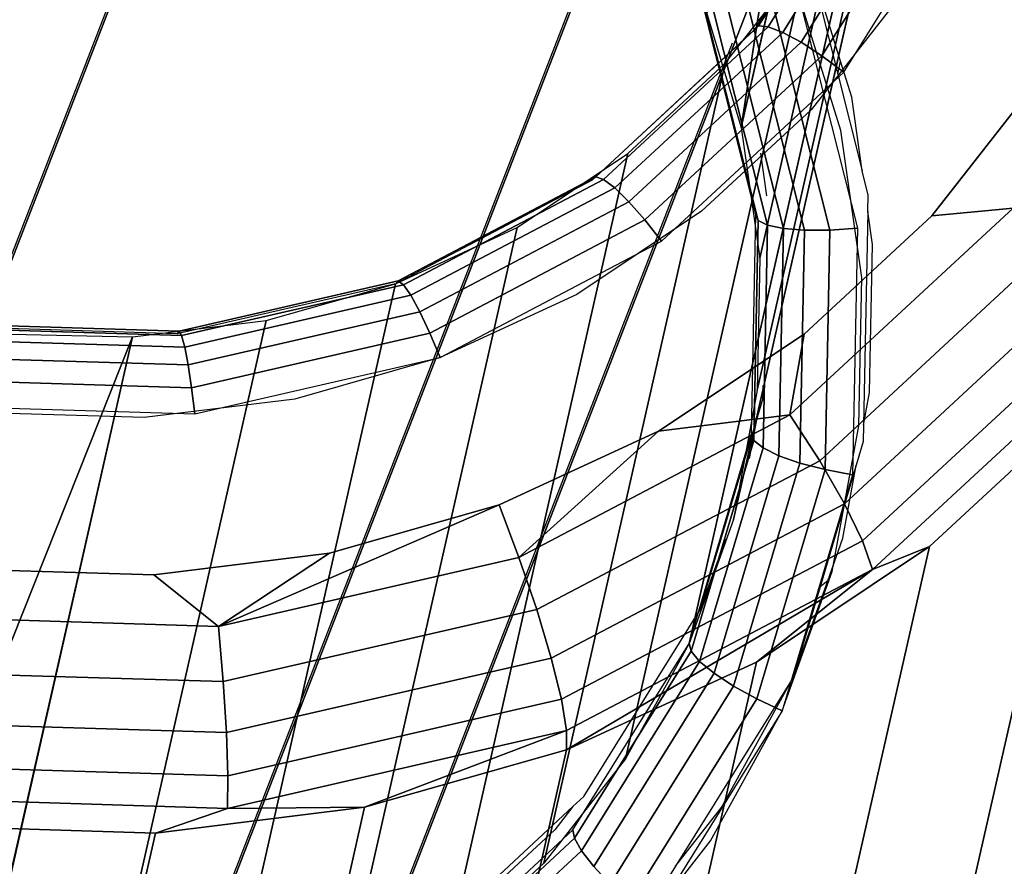
# Model space of a CAD drawing. Units: inches. Extents: x -1248 to 399, y -589 to 228.
# Drawn here: x -987 to -986, y 22 to 23 of the extents above; entities that cross this region are included whole.
import ezdxf

# ---------------------------------------------------------------- set-up
doc = ezdxf.new("R2010")
doc.units = ezdxf.units.IN
doc.header["$MEASUREMENT"] = 0
doc.layers.get('0').update_dxf_attribs({"true_color": 0x000000})
doc.layers.add('strefa bezpieczenstwa', color=1, linetype='Continuous')

# ---------------------------------------------------------------- blocks, each defined once
blk = doc.blocks.new('1630-2d')
for p, q in [((-1205.32238, -2094.10178), (-1203.56569, -2098.63269)), ((-1205.68099, -2094.28337), (-1203.83757, -2099.03798)), ((-1203.88934, -2097.37527), (-1203.55465, -2098.23851)), ((-1203.83299, -2097.40898), (-1203.70282, -2097.52958)), ((-1203.71969, -2097.50804), (-1203.81006, -2097.4243)), ((-1203.60763, -2097.47425), (-1203.61981, -2097.45472)), ((-1203.60763, -2097.47425), (-1203.56501, -2097.52869)), ((-1203.49852, -2097.64928), (-1203.60763, -2097.47425)), ((-1203.70282, -2097.52958), (-1203.71969, -2097.50804)), ((-1203.70282, -2097.52958), (-1203.69273, -2097.53893)), ((-1203.56501, -2097.52869), (-1203.49852, -2097.64928)), ((-1203.69273, -2097.53893), (-1203.58492, -2097.71187)), ((-1203.49852, -2097.64928), (-1203.46641, -2097.73924)), ((-1203.47344, -2097.73364), (-1203.49852, -2097.64928)), ((-1203.56133, -2097.77796), (-1203.58492, -2097.71187)), ((-1203.58492, -2097.71187), (-1203.53281, -2097.88712)), ((-1203.46641, -2097.73924), (-1203.47344, -2097.73364)), ((-1203.4399, -2097.84643), (-1203.47344, -2097.73364)), ((-1203.46641, -2097.73924), (-1203.45231, -2097.77875)), ((-1203.45231, -2097.77875), (-1203.4399, -2097.84643)), ((-1203.43335, -2097.86843), (-1203.4399, -2097.84643)), ((-1203.53281, -2097.88712), (-1203.53915, -2097.85257)), ((-1203.43305, -2097.88379), (-1203.43335, -2097.86843)), ((-1203.53281, -2097.88712), (-1203.527, -2097.90668)), ((-1203.43305, -2097.88379), (-1203.42752, -2097.91392)), ((-1203.42906, -2098.0819), (-1203.43305, -2097.88379)), ((-1203.52672, -2097.92032), (-1203.527, -2097.90668)), ((-1203.42752, -2097.91392), (-1203.42475, -2098.05146)), ((-1203.42475, -2098.05146), (-1203.42906, -2098.0819)), ((-1203.42906, -2098.0819), (-1203.42875, -2098.09725)), ((-1203.52879, -2098.13605), (-1203.52318, -2098.09642)), ((-1203.42875, -2098.09725), (-1203.4344, -2098.11963)), ((-1203.45711, -2098.20958), (-1203.4344, -2098.11963)), ((-1203.4344, -2098.11963), (-1203.44408, -2098.18798)), ((-1203.44408, -2098.18798), (-1203.45443, -2098.2214)), ((-1203.48502, -2098.32012), (-1203.45711, -2098.20958)), ((-1203.45711, -2098.20958), (-1203.45443, -2098.2214)), ((-1203.45443, -2098.2214), (-1203.48502, -2098.32012))]:
    blk.add_line(p, q)
blk = doc.blocks.new('1630')
at = {"layer": 'strefa bezpieczenstwa'}
blk.add_blockref('1630-2d', (0, 0), dxfattribs=at)

msp = doc.modelspace()

# ---------------------------------------------------------------- linework, layer by layer
at = {"color": 140, "true_color": 0x00aaff, "extrusion": (1.22465e-16, 0, -1)}
for p, q in [((-995.82529, -0.71761, 62.25937), (-978.26635, 44.57112, 245.47393)), ((-995.55389, -1.12412, 62.33384), (-977.99494, 44.16461, 245.5484)), ((-995.57574, -1.60314, 62.45434), (-978.0168, 43.68559, 245.66891)), ((-995.88251, -1.9717, 62.57485), (-978.32356, 43.31703, 245.78941)), ((-996.357, -2.08901, 62.64932), (-978.79806, 43.19971, 245.86389))]:
    msp.add_line(p, q, dxfattribs=at)
at = {"color": 18, "true_color": 0x000000, "extrusion": (0.011773, -0.97437, 0.224643)}
for p, q in [((-985.99336, 23.5372, 163.79958), (-986.12525, 22.6774, 160.61382)), ((-985.95696, 23.41974, 163.82483), (-986.12525, 22.6774, 160.61382)), ((-986.10807, 22.55605, 160.64097), (-985.93979, 23.29839, 163.85199)), ((-986.11053, 22.43379, 160.66936), (-985.94225, 23.17613, 163.88038)), ((-986.13257, 22.31364, 160.6983), (-985.96428, 23.05598, 163.90931)), ((-986.00092, 22.94535, 163.96341), (-986.10919, 22.77167, 164.00923)), ((-986.10017, 22.77093, 164.03372), (-985.99055, 22.94677, 163.98732)), ((-986.08671, 22.76578, 164.05549), (-985.97495, 22.94506, 164.00818)), ((-986.17364, 22.19856, 160.72706), (-986.00536, 22.9409, 163.93807)), ((-986.00536, 22.9409, 163.93807), (-986.11317, 22.76795, 163.9837)), ((-986.06974, 22.75658, 164.07306), (-985.95519, 22.94033, 164.02457)), ((-986.05041, 22.74394, 164.08523), (-985.93262, 22.93291, 164.03537)), ((-986.03005, 22.72873, 164.09118), (-985.90876, 22.92329, 164.03985)), ((-986.23274, 22.09137, 160.75493), (-986.06446, 22.83371, 163.96595)), ((-986.14013, 22.73706, 163.99226), (-986.06446, 22.83371, 163.96595)), ((-986.09764, 22.79866, 160.48507), (-986.04298, 22.5822, 160.53225)), ((-986.0328, 22.67467, 160.50683), (-986.07374, 22.80681, 160.47843)), ((-986.07374, 22.80681, 160.47843), (-986.01747, 22.58393, 160.52701)), ((-985.97525, 22.80271, 164.07121), (-986.06037, 22.69398, 164.10081)), ((-986.11162, 22.59675, 160.63175), (-986.16164, 22.79486, 160.58857)), ((-986.10956, 22.59126, 160.60631), (-986.15979, 22.79022, 160.56295)), ((-986.11956, 22.7926, 160.49788), (-986.06641, 22.58211, 160.54376)), ((-986.15716, 22.78338, 160.59099), (-986.12525, 22.6774, 160.61382)), ((-986.15173, 22.78823, 160.5382), (-986.10087, 22.5868, 160.5821)), ((-986.13801, 22.78905, 160.51601), (-986.08616, 22.58368, 160.56077)), ((-986.10919, 22.77167, 164.00923), (-986.26018, 22.63178, 164.04949)), ((-986.11317, 22.76795, 163.9837), (-986.10919, 22.77167, 164.00923)), ((-986.10919, 22.77167, 164.00923), (-986.10017, 22.77093, 164.03372)), ((-986.11317, 22.76795, 163.9837), (-986.26352, 22.62865, 164.02379)), ((-986.25303, 22.6293, 164.07447), (-986.10017, 22.77093, 164.03372)), ((-986.24256, 22.62138, 164.09704), (-986.08671, 22.76578, 164.05549)), ((-986.10017, 22.77093, 164.03372), (-986.08671, 22.76578, 164.05549)), ((-986.08671, 22.76578, 164.05549), (-986.06974, 22.75658, 164.07306)), ((-986.22948, 22.60857, 164.11565), (-986.06974, 22.75658, 164.07306)), ((-986.06974, 22.75658, 164.07306), (-986.05041, 22.74394, 164.08523)), ((-986.21469, 22.59174, 164.12903), (-986.05041, 22.74394, 164.08523)), ((-986.05041, 22.74394, 164.08523), (-986.03005, 22.72873, 164.09118)), ((-986.30841, 21.99472, 160.78124), (-986.14013, 22.73706, 163.99226)), ((-986.2305, 22.65333, 164.01635), (-986.14013, 22.73706, 163.99226)), ((-986.19919, 22.57202, 164.13628), (-986.03005, 22.72873, 164.09118)), ((-985.94839, 22.59561, 164.11768), (-985.84908, 22.72247, 164.08315)), ((-986.06037, 22.69398, 164.10081), (-986.16204, 22.59978, 164.12791)), ((-986.12525, 22.6774, 160.61382), (-986.10807, 22.55605, 160.64097)), ((-986.01347, 22.53815, 160.53738), (-986.0328, 22.67467, 160.50683)), ((-986.39878, 21.91099, 160.80534), (-986.2305, 22.65333, 164.01635)), ((-986.33335, 22.58458, 164.03764), (-986.2305, 22.65333, 164.01635)), ((-986.26352, 22.62865, 164.02379), (-986.44616, 22.5325, 164.05559)), ((-986.26018, 22.63178, 164.04949), (-986.4436, 22.53521, 164.08142)), ((-986.43873, 22.53153, 164.10681), (-986.25303, 22.6293, 164.07447)), ((-986.26352, 22.62865, 164.02379), (-986.26018, 22.63178, 164.04949)), ((-986.26018, 22.63178, 164.04949), (-986.25303, 22.6293, 164.07447)), ((-986.25303, 22.6293, 164.07447), (-986.24256, 22.62138, 164.09704)), ((-986.43189, 22.52171, 164.13), (-986.24256, 22.62138, 164.09704)), ((-986.24256, 22.62138, 164.09704), (-986.22948, 22.60857, 164.11565)), ((-986.42354, 22.5064, 164.14944), (-986.22948, 22.60857, 164.11565)), ((-986.22948, 22.60857, 164.11565), (-986.21469, 22.59174, 164.12903)), ((-986.16204, 22.59978, 164.12791), (-986.27775, 22.52243, 164.15186)), ((-985.87297, 22.60268, 164.10509), (-986.08003, 22.41084, 164.16029)), ((-985.87297, 22.60268, 164.10509), (-985.94839, 22.59561, 164.11768)), ((-986.41425, 22.48667, 164.16378), (-986.21469, 22.59174, 164.12903)), ((-986.21469, 22.59174, 164.12903), (-986.19919, 22.57202, 164.13628)), ((-986.11572, 22.39336, 160.67898), (-986.11162, 22.59675, 160.63175)), ((-986.11367, 22.387, 160.65375), (-986.10956, 22.59126, 160.60631)), ((-986.11162, 22.59675, 160.63175), (-986.10956, 22.59126, 160.60631)), ((-986.10956, 22.59126, 160.60631), (-986.10087, 22.5868, 160.5821)), ((-986.06701, 22.48572, 164.1493), (-985.94839, 22.59561, 164.11768)), ((-986.50164, 21.84224, 160.82662), (-986.33335, 22.58458, 164.03764)), ((-986.44616, 22.5325, 164.05559), (-986.33335, 22.58458, 164.03764)), ((-986.10087, 22.5868, 160.5821), (-986.10504, 22.38001, 160.63013)), ((-986.10087, 22.5868, 160.5821), (-986.08616, 22.58368, 160.56077)), ((-986.08616, 22.58368, 160.56077), (-986.0904, 22.37284, 160.60973)), ((-986.08616, 22.58368, 160.56077), (-986.06641, 22.58211, 160.54376)), ((-986.06641, 22.58211, 160.54376), (-986.07076, 22.36601, 160.59395)), ((-986.06641, 22.58211, 160.54376), (-986.04298, 22.5822, 160.53225)), ((-986.04298, 22.5822, 160.53225), (-986.04746, 22.35996, 160.58386)), ((-986.04298, 22.5822, 160.53225), (-986.01747, 22.58393, 160.52701)), ((-986.01747, 22.58393, 160.52701), (-986.02207, 22.35512, 160.58015)), ((-986.40466, 22.46384, 164.17206), (-986.19919, 22.57202, 164.13628)), ((-985.83635, 22.56842, 164.09056), (-986.05248, 22.36818, 164.14818)), ((-986.10807, 22.55605, 160.64097), (-986.11053, 22.43379, 160.66936)), ((-986.4436, 22.53521, 164.08142), (-986.64694, 22.48855, 164.10287)), ((-986.44616, 22.5325, 164.05559), (-986.4436, 22.53521, 164.08142)), ((-986.4436, 22.53521, 164.08142), (-986.43873, 22.53153, 164.10681)), ((-985.80566, 22.53571, 164.06385), (-986.02956, 22.32825, 164.12354)), ((-986.01624, 22.40061, 160.56932), (-986.01347, 22.53815, 160.53738)), ((-986.44616, 22.5325, 164.05559), (-986.64864, 22.48603, 164.07694)), ((-986.6446, 22.48429, 164.12852), (-986.43873, 22.53153, 164.10681)), ((-986.61444, 21.79016, 160.84457), (-986.44616, 22.5325, 164.05559)), ((-986.56613, 22.49837, 164.06976), (-986.44616, 22.5325, 164.05559)), ((-986.43873, 22.53153, 164.10681), (-986.43189, 22.52171, 164.13)), ((-986.64179, 22.47354, 164.15214), (-986.43189, 22.52171, 164.13)), ((-986.43189, 22.52171, 164.13), (-986.42354, 22.5064, 164.14944)), ((-986.27775, 22.52243, 164.15186), (-986.40466, 22.46384, 164.17206)), ((-986.63868, 22.45703, 164.17213), (-986.42354, 22.5064, 164.14944)), ((-986.42354, 22.5064, 164.14944), (-986.41425, 22.48667, 164.16378)), ((-985.78297, 22.50677, 164.02678), (-986.01285, 22.29378, 164.08807)), ((-986.73441, 21.75603, 160.85875), (-986.56613, 22.49837, 164.06976)), ((-986.69032, 22.48304, 164.07982), (-986.56613, 22.49837, 164.06976)), ((-986.64864, 22.48603, 164.07694), (-986.85717, 22.49242, 164.08639)), ((-986.85663, 22.49078, 164.13813), (-986.6446, 22.48429, 164.12852)), ((-986.64694, 22.48855, 164.10287), (-986.85636, 22.49497, 164.11236)), ((-986.64864, 22.48603, 164.07694), (-986.64694, 22.48855, 164.10287)), ((-986.64694, 22.48855, 164.10287), (-986.6446, 22.48429, 164.12852)), ((-986.98395, 21.74454, 160.87448), (-986.69032, 22.48304, 164.07982)), ((-986.8586, 21.7407, 160.8688), (-986.69032, 22.48304, 164.07982)), ((-986.85795, 22.48016, 164.16194), (-986.64179, 22.47354, 164.15214)), ((-986.80316, 22.48563, 164.08513), (-986.69032, 22.48304, 164.07982)), ((-986.6446, 22.48429, 164.12852), (-986.64179, 22.47354, 164.15214)), ((-986.63549, 22.4359, 164.18711), (-986.41425, 22.48667, 164.16378)), ((-986.41425, 22.48667, 164.16378), (-986.40466, 22.46384, 164.17206)), ((-986.202, 22.39548, 164.17724), (-986.06701, 22.48572, 164.1493)), ((-986.08003, 22.41084, 164.16029), (-986.06701, 22.48572, 164.1493)), ((-986.00348, 22.26712, 164.04416), (-985.76984, 22.48359, 163.98188)), ((-986.64179, 22.47354, 164.15214), (-986.63868, 22.45703, 164.17213)), ((-986.86024, 22.46382, 164.18217), (-986.63868, 22.45703, 164.17213)), ((-986.63245, 22.41157, 164.19608), (-986.40466, 22.46384, 164.17206)), ((-986.40466, 22.46384, 164.17206), (-986.53962, 22.42545, 164.188)), ((-986.63868, 22.45703, 164.17213), (-986.63549, 22.4359, 164.18711)), ((-986.86334, 22.44288, 164.19744), (-986.63549, 22.4359, 164.18711)), ((-986.63549, 22.4359, 164.18711), (-986.63245, 22.41157, 164.19608)), ((-986.11053, 22.43379, 160.66936), (-986.13257, 22.31364, 160.6983)), ((-986.53962, 22.42545, 164.188), (-986.67934, 22.40821, 164.19931)), ((-986.86705, 22.41876, 164.20671), (-986.63245, 22.41157, 164.19608)), ((-985.80928, 22.41947, 163.94557), (-985.95207, 21.78961, 161.22107)), ((-985.95049, 22.28864, 163.98322), (-985.80928, 22.41947, 163.94557)), ((-986.67934, 22.40821, 164.19931), (-986.82035, 22.41253, 164.2057)), ((-986.08003, 22.41084, 164.16029), (-986.33156, 22.27841, 164.20409)), ((-986.08003, 22.41084, 164.16029), (-986.202, 22.39548, 164.17724)), ((-986.05248, 22.36818, 164.14818), (-986.08003, 22.41084, 164.16029)), ((-986.04103, 22.26544, 160.60187), (-986.01624, 22.40061, 160.56932)), ((-986.35005, 22.32712, 164.2008), (-986.202, 22.39548, 164.17724)), ((-986.33156, 22.27841, 164.20409), (-986.202, 22.39548, 164.17724)), ((-986.17364, 22.19856, 160.72706), (-986.11572, 22.39336, 160.67898)), ((-986.11572, 22.39336, 160.67898), (-986.11367, 22.387, 160.65375)), ((-986.17184, 22.19137, 160.70202), (-986.11367, 22.387, 160.65375)), ((-986.10504, 22.38001, 160.63013), (-986.16393, 22.18194, 160.679)), ((-986.11367, 22.387, 160.65375), (-986.10504, 22.38001, 160.63013)), ((-986.10504, 22.38001, 160.63013), (-986.0904, 22.37284, 160.60973)), ((-986.0904, 22.37284, 160.60973), (-986.15045, 22.17091, 160.65956)), ((-986.0904, 22.37284, 160.60973), (-986.07076, 22.36601, 160.59395)), ((-986.05248, 22.36818, 164.14818), (-986.31502, 22.22995, 164.19389)), ((-986.07076, 22.36601, 160.59395), (-986.13231, 22.15903, 160.64503)), ((-986.04746, 22.35996, 160.58386), (-986.11075, 22.14711, 160.63638)), ((-986.07076, 22.36601, 160.59395), (-986.04746, 22.35996, 160.58386)), ((-986.02956, 22.32825, 164.12354), (-986.05248, 22.36818, 164.14818)), ((-986.04746, 22.35996, 160.58386), (-986.02207, 22.35512, 160.58015)), ((-986.02207, 22.35512, 160.58015), (-986.08724, 22.13597, 160.63423)), ((-986.35005, 22.32712, 164.2008), (-986.61042, 22.21441, 164.2335)), ((-986.50752, 22.28233, 164.21941), (-986.35005, 22.32712, 164.2008)), ((-986.33156, 22.27841, 164.20409), (-986.35005, 22.32712, 164.2008)), ((-986.02956, 22.32825, 164.12354), (-986.30156, 22.18504, 164.1709)), ((-986.01285, 22.29378, 164.08807), (-986.02956, 22.32825, 164.12354)), ((-986.13257, 22.31364, 160.6983), (-986.17364, 22.19856, 160.72706)), ((-986.01285, 22.29378, 164.08807), (-986.29211, 22.14676, 164.13669)), ((-986.1112, 22.18121, 164.01647), (-985.95049, 22.28864, 163.98322)), ((-985.95049, 22.28864, 163.98322), (-986.09327, 21.65878, 161.25872)), ((-986.00348, 22.26712, 164.04416), (-986.01285, 22.29378, 164.08807)), ((-985.95049, 22.28864, 163.98322), (-986.00348, 22.26712, 164.04416)), ((-986.67052, 22.26221, 164.2326), (-986.50752, 22.28233, 164.21941)), ((-986.61042, 22.21441, 164.2335), (-986.50752, 22.28233, 164.21941)), ((-986.33156, 22.27841, 164.20409), (-986.61042, 22.21441, 164.2335)), ((-986.31502, 22.22995, 164.19389), (-986.33156, 22.27841, 164.20409)), ((-986.83503, 22.26725, 164.24006), (-986.67052, 22.26221, 164.2326)), ((-986.61042, 22.21441, 164.2335), (-986.67052, 22.26221, 164.2326)), ((-986.28745, 22.09984, 164.04452), (-986.00348, 22.26712, 164.04416)), ((-986.28729, 22.11769, 164.09358), (-986.00348, 22.26712, 164.04416)), ((-986.00348, 22.26712, 164.04416), (-986.1112, 22.18121, 164.01647)), ((-986.08724, 22.13597, 160.63423), (-986.04103, 22.26544, 160.60187)), ((-986.61042, 22.21441, 164.2335), (-986.89761, 22.22322, 164.24652)), ((-986.31502, 22.22995, 164.19389), (-986.60609, 22.16315, 164.22459)), ((-986.30156, 22.18504, 164.1709), (-986.31502, 22.22995, 164.19389)), ((-986.60609, 22.16315, 164.22459), (-986.61042, 22.21441, 164.2335)), ((-986.28145, 22.02561, 160.77269), (-986.17364, 22.19856, 160.72706)), ((-986.17364, 22.19856, 160.72706), (-986.23274, 22.09137, 160.75493)), ((-986.17364, 22.19856, 160.72706), (-986.17184, 22.19137, 160.70202)), ((-986.28011, 22.01769, 160.74785), (-986.17184, 22.19137, 160.70202)), ((-986.17184, 22.19137, 160.70202), (-986.16393, 22.18194, 160.679)), ((-986.30156, 22.18504, 164.1709), (-986.60312, 22.11584, 164.20271)), ((-986.29211, 22.14676, 164.13669), (-986.30156, 22.18504, 164.1709)), ((-986.28745, 22.09984, 164.04452), (-986.1112, 22.18121, 164.01647)), ((-986.16393, 22.18194, 160.679), (-986.27355, 22.0061, 160.7254)), ((-986.1112, 22.18121, 164.01647), (-986.25398, 21.55135, 161.29198)), ((-986.16393, 22.18194, 160.679), (-986.15045, 22.17091, 160.65956)), ((-986.60609, 22.16315, 164.22459), (-986.90585, 22.17234, 164.23818)), ((-986.15045, 22.17091, 160.65956), (-986.2622, 21.99163, 160.70686)), ((-986.15045, 22.17091, 160.65956), (-986.13231, 22.15903, 160.64503)), ((-986.60312, 22.11584, 164.20271), (-986.60609, 22.16315, 164.22459)), ((-986.13231, 22.15903, 160.64503), (-986.24686, 21.97528, 160.69351)), ((-986.13231, 22.15903, 160.64503), (-986.11075, 22.14711, 160.63638)), ((-986.29211, 22.14676, 164.13669), (-986.60171, 22.07571, 164.16934)), ((-986.28729, 22.11769, 164.09358), (-986.29211, 22.14676, 164.13669)), ((-986.11075, 22.14711, 160.63638), (-986.22855, 21.95814, 160.68624)), ((-986.11075, 22.14711, 160.63638), (-986.08724, 22.13597, 160.63423)), ((-986.08724, 22.13597, 160.63423), (-986.20853, 21.9414, 160.68556)), ((-986.15373, 22.01538, 160.66559), (-986.08724, 22.13597, 160.63423)), ((-986.60312, 22.11584, 164.20271), (-986.91368, 22.12536, 164.21678)), ((-986.60171, 22.07571, 164.16934), (-986.60312, 22.11584, 164.20271)), ((-986.60195, 22.04549, 164.12677), (-986.28729, 22.11769, 164.09358)), ((-986.28729, 22.11769, 164.09358), (-986.47491, 22.04652, 164.06667)), ((-986.28745, 22.09984, 164.04452), (-986.28729, 22.11769, 164.09358)), ((-986.47491, 22.04652, 164.06667), (-986.28745, 22.09984, 164.04452)), ((-986.28745, 22.09984, 164.04452), (-986.43024, 21.46998, 161.32003)), ((-986.23274, 22.09137, 160.75493), (-986.30841, 21.99472, 160.78124)), ((-986.60171, 22.07571, 164.16934), (-986.92055, 22.08548, 164.18379)), ((-986.60195, 22.04549, 164.12677), (-986.60171, 22.07571, 164.16934)), ((-986.926, 22.05542, 164.14146), (-986.60195, 22.04549, 164.12677)), ((-986.66895, 22.02256, 164.08238), (-986.47491, 22.04652, 164.06667)), ((-986.66895, 22.02256, 164.08238), (-986.60195, 22.04549, 164.12677)), ((-986.47491, 22.04652, 164.06667), (-986.61769, 21.41666, 161.34218)), ((-986.60195, 22.04549, 164.12677), (-986.47491, 22.04652, 164.06667)), ((-986.86481, 22.02857, 164.09126), (-986.66895, 22.02256, 164.08238)), ((-986.66895, 22.02256, 164.08238), (-986.81174, 21.3927, 161.35788)), ((-986.4318, 21.88632, 160.81277), (-986.28145, 22.02561, 160.77269)), ((-986.28145, 22.02561, 160.77269), (-986.28011, 22.01769, 160.74785)), ((-986.4311, 21.8778, 160.7881), (-986.28011, 22.01769, 160.74785)), ((-986.28011, 22.01769, 160.74785), (-986.27355, 22.0061, 160.7254)), ((-986.23885, 21.90665, 160.69519), (-986.15373, 22.01538, 160.66559)), ((-986.27355, 22.0061, 160.7254), (-986.42641, 21.86447, 160.76615)), ((-986.27355, 22.0061, 160.7254), (-986.2622, 21.99163, 160.70686)), ((-986.30841, 21.99472, 160.78124), (-986.39878, 21.91099, 160.80534))]:
    msp.add_line(p, q, dxfattribs=at)
at = {"color": 140, "true_color": 0x00aaff, "invisible_edges": 1}
for points in [[(-978.72734, 44.74985, 245.47393), (-996.76078, -0.65619, 62.33384), (-979.20183, 44.63253, 245.5484)], [(-996.76078, -0.65619, 62.33384), (-978.72734, 44.74985, 245.47393), (-996.28628, -0.53887, 62.25937)], [(-978.72734, 44.74985, 245.47393), (-995.82529, -0.71761, 62.25937), (-996.28628, -0.53887, 62.25937)], [(-995.82529, -0.71761, 62.25937), (-978.72734, 44.74985, 245.47393), (-978.26635, 44.57112, 245.47393)], [(-996.76078, -0.65619, 62.33384), (-979.5086, 44.26397, 245.66891), (-979.20183, 44.63253, 245.5484)], [(-977.99494, 44.16461, 245.5484), (-995.82529, -0.71761, 62.25937), (-978.26635, 44.57112, 245.47393)], [(-979.5086, 44.26397, 245.66891), (-996.76078, -0.65619, 62.33384), (-997.06754, -1.02475, 62.45434)], [(-997.06754, -1.02475, 62.45434), (-979.53045, 43.78495, 245.78941), (-979.5086, 44.26397, 245.66891)], [(-995.82529, -0.71761, 62.25937), (-977.99494, 44.16461, 245.5484), (-995.55389, -1.12412, 62.33384)], [(-978.0168, 43.68559, 245.66891), (-995.55389, -1.12412, 62.33384), (-977.99494, 44.16461, 245.5484)], [(-979.53045, 43.78495, 245.78941), (-997.06754, -1.02475, 62.45434), (-997.0894, -1.50377, 62.57485)], [(-997.0894, -1.50377, 62.57485), (-979.25905, 43.37844, 245.86389), (-979.53045, 43.78495, 245.78941)], [(-995.55389, -1.12412, 62.33384), (-978.0168, 43.68559, 245.66891), (-995.57574, -1.60314, 62.45434)], [(-978.32356, 43.31703, 245.78941), (-995.57574, -1.60314, 62.45434), (-978.0168, 43.68559, 245.66891)], [(-979.25905, 43.37844, 245.86389), (-997.0894, -1.50377, 62.57485), (-996.818, -1.91028, 62.64932)], [(-996.818, -1.91028, 62.64932), (-978.79806, 43.19971, 245.86389), (-979.25905, 43.37844, 245.86389)], [(-996.357, -2.08901, 62.64932), (-978.32356, 43.31703, 245.78941), (-978.79806, 43.19971, 245.86389)], [(-978.32356, 43.31703, 245.78941), (-996.357, -2.08901, 62.64932), (-995.88251, -1.9717, 62.57485)], [(-995.57574, -1.60314, 62.45434), (-978.32356, 43.31703, 245.78941), (-995.88251, -1.9717, 62.57485)], [(-978.79806, 43.19971, 245.86389), (-996.818, -1.91028, 62.64932), (-996.357, -2.08901, 62.64932)]]:
    msp.add_3dface(points, dxfattribs=at)
at = {"color": 18, "true_color": 0x000000}
for points in [[(-986.12525, 22.6774, 160.61382), (-985.99336, 23.5372, 163.79958), (-986.15716, 22.78338, 160.59099)], [(-986.12525, 22.6774, 160.61382), (-985.95696, 23.41974, 163.82483), (-985.99336, 23.5372, 163.79958)], [(-985.94839, 22.59561, 164.11768), (-985.87297, 22.60268, 164.10509), (-985.84908, 22.72247, 164.08315)], [(-986.98395, 21.74454, 160.87448), (-986.80316, 22.48563, 164.08513), (-986.69032, 22.48304, 164.07982)], [(-986.98395, 21.74454, 160.87448), (-986.69032, 22.48304, 164.07982), (-986.8586, 21.7407, 160.8688)], [(-986.202, 22.39548, 164.17724), (-986.08003, 22.41084, 164.16029), (-986.06701, 22.48572, 164.1493)], [(-986.33156, 22.27841, 164.20409), (-986.08003, 22.41084, 164.16029), (-986.202, 22.39548, 164.17724)], [(-986.33156, 22.27841, 164.20409), (-986.202, 22.39548, 164.17724), (-986.35005, 22.32712, 164.2008)], [(-986.61042, 22.21441, 164.2335), (-986.35005, 22.32712, 164.2008), (-986.50752, 22.28233, 164.21941)], [(-986.61042, 22.21441, 164.2335), (-986.33156, 22.27841, 164.20409), (-986.35005, 22.32712, 164.2008)], [(-986.1112, 22.18121, 164.01647), (-985.95049, 22.28864, 163.98322), (-986.00348, 22.26712, 164.04416)], [(-986.61042, 22.21441, 164.2335), (-986.50752, 22.28233, 164.21941), (-986.67052, 22.26221, 164.2326)], [(-986.28745, 22.09984, 164.04452), (-986.1112, 22.18121, 164.01647), (-986.00348, 22.26712, 164.04416)], [(-986.28729, 22.11769, 164.09358), (-986.28745, 22.09984, 164.04452), (-986.00348, 22.26712, 164.04416)], [(-986.60195, 22.04549, 164.12677), (-986.47491, 22.04652, 164.06667), (-986.28729, 22.11769, 164.09358)], [(-986.47491, 22.04652, 164.06667), (-986.28745, 22.09984, 164.04452), (-986.28729, 22.11769, 164.09358)], [(-986.66895, 22.02256, 164.08238), (-986.47491, 22.04652, 164.06667), (-986.60195, 22.04549, 164.12677)]]:
    msp.add_3dface(points, dxfattribs=at)
for points, invisible_edges in [([(-986.12525, 22.6774, 160.61382), (-985.93979, 23.29839, 163.85199), (-985.95696, 23.41974, 163.82483)], 1), ([(-985.93979, 23.29839, 163.85199), (-986.12525, 22.6774, 160.61382), (-986.10807, 22.55605, 160.64097)], 1), ([(-986.10807, 22.55605, 160.64097), (-985.94225, 23.17613, 163.88038), (-985.93979, 23.29839, 163.85199)], 1), ([(-986.11053, 22.43379, 160.66936), (-985.96428, 23.05598, 163.90931), (-985.94225, 23.17613, 163.88038)], 1), ([(-985.94225, 23.17613, 163.88038), (-986.10807, 22.55605, 160.64097), (-986.11053, 22.43379, 160.66936)], 1), ([(-986.21594, 23.04513, 160.43079), (-983.98426, 23.08961, 160.30355), (-983.91984, 22.63454, 160.40538)], 13), ([(-986.13257, 22.31364, 160.6983), (-986.00536, 22.9409, 163.93807), (-985.96428, 23.05598, 163.90931)], 1), ([(-985.96428, 23.05598, 163.90931), (-986.11053, 22.43379, 160.66936), (-986.13257, 22.31364, 160.6983)], 1), ([(-986.21594, 23.04513, 160.43079), (-983.91984, 22.63454, 160.40538), (-986.13529, 22.93132, 160.45287)], 3), ([(-986.10017, 22.77093, 164.03372), (-986.00092, 22.94535, 163.96341), (-986.10919, 22.77167, 164.00923)], 1), ([(-986.00536, 22.9409, 163.93807), (-986.10919, 22.77167, 164.00923), (-986.00092, 22.94535, 163.96341)], 1), ([(-986.00092, 22.94535, 163.96341), (-986.10017, 22.77093, 164.03372), (-985.99055, 22.94677, 163.98732)], 1), ([(-986.08671, 22.76578, 164.05549), (-985.99055, 22.94677, 163.98732), (-986.10017, 22.77093, 164.03372)], 1), ([(-985.99055, 22.94677, 163.98732), (-986.08671, 22.76578, 164.05549), (-985.97495, 22.94506, 164.00818)], 1), ([(-986.08671, 22.76578, 164.05549), (-985.95519, 22.94033, 164.02457), (-985.97495, 22.94506, 164.00818)], 1), ([(-986.00536, 22.9409, 163.93807), (-986.13257, 22.31364, 160.6983), (-986.17364, 22.19856, 160.72706)], 1), ([(-986.17364, 22.19856, 160.72706), (-986.06446, 22.83371, 163.96595), (-986.00536, 22.9409, 163.93807)], 1), ([(-986.10919, 22.77167, 164.00923), (-986.00536, 22.9409, 163.93807), (-986.11317, 22.76795, 163.9837)], 1), ([(-985.95519, 22.94033, 164.02457), (-986.08671, 22.76578, 164.05549), (-986.06974, 22.75658, 164.07306)], 1), ([(-986.06974, 22.75658, 164.07306), (-985.93262, 22.93291, 164.03537), (-985.95519, 22.94033, 164.02457)], 1), ([(-986.13529, 22.93132, 160.45287), (-983.91984, 22.63454, 160.40538), (-986.07374, 22.80681, 160.47843)], 3), ([(-985.93262, 22.93291, 164.03537), (-986.06974, 22.75658, 164.07306), (-986.05041, 22.74394, 164.08523)], 1), ([(-986.05041, 22.74394, 164.08523), (-985.90876, 22.92329, 164.03985), (-985.93262, 22.93291, 164.03537)], 1), ([(-985.90876, 22.92329, 164.03985), (-986.05041, 22.74394, 164.08523), (-986.03005, 22.72873, 164.09118)], 1), ([(-985.77151, 22.86315, 164.04656), (-985.97525, 22.80271, 164.07121), (-985.84908, 22.72247, 164.08315)], 3), ([(-986.06446, 22.83371, 163.96595), (-986.17364, 22.19856, 160.72706), (-986.23274, 22.09137, 160.75493)], 1), ([(-986.23274, 22.09137, 160.75493), (-986.14013, 22.73706, 163.99226), (-986.06446, 22.83371, 163.96595)], 1), ([(-986.04298, 22.5822, 160.53225), (-986.11956, 22.7926, 160.49788), (-986.09764, 22.79866, 160.48507)], 1), ([(-986.01747, 22.58393, 160.52701), (-986.09764, 22.79866, 160.48507), (-986.07374, 22.80681, 160.47843)], 1), ([(-986.09764, 22.79866, 160.48507), (-986.01747, 22.58393, 160.52701), (-986.04298, 22.5822, 160.53225)], 1), ([(-986.07374, 22.80681, 160.47843), (-983.91984, 22.63454, 160.40538), (-986.0328, 22.67467, 160.50683)], 3), ([(-985.84908, 22.72247, 164.08315), (-985.97525, 22.80271, 164.07121), (-986.06037, 22.69398, 164.10081)], 13), ([(-986.15979, 22.79022, 160.56295), (-986.11162, 22.59675, 160.63175), (-986.16164, 22.79486, 160.58857)], 1), ([(-986.11162, 22.59675, 160.63175), (-986.15979, 22.79022, 160.56295), (-986.10956, 22.59126, 160.60631)], 1), ([(-986.15173, 22.78823, 160.5382), (-986.10956, 22.59126, 160.60631), (-986.15979, 22.79022, 160.56295)], 1), ([(-986.06641, 22.58211, 160.54376), (-986.13801, 22.78905, 160.51601), (-986.11956, 22.7926, 160.49788)], 1), ([(-986.11956, 22.7926, 160.49788), (-986.04298, 22.5822, 160.53225), (-986.06641, 22.58211, 160.54376)], 1), ([(-986.13801, 22.78905, 160.51601), (-986.10087, 22.5868, 160.5821), (-986.15173, 22.78823, 160.5382)], 1), ([(-986.10956, 22.59126, 160.60631), (-986.15173, 22.78823, 160.5382), (-986.10087, 22.5868, 160.5821)], 1), ([(-986.10087, 22.5868, 160.5821), (-986.13801, 22.78905, 160.51601), (-986.08616, 22.58368, 160.56077)], 1), ([(-986.13801, 22.78905, 160.51601), (-986.06641, 22.58211, 160.54376), (-986.08616, 22.58368, 160.56077)], 1), ([(-986.25303, 22.6293, 164.07447), (-986.10919, 22.77167, 164.00923), (-986.26018, 22.63178, 164.04949)], 1), ([(-986.11317, 22.76795, 163.9837), (-986.26018, 22.63178, 164.04949), (-986.10919, 22.77167, 164.00923)], 1), ([(-986.10919, 22.77167, 164.00923), (-986.25303, 22.6293, 164.07447), (-986.10017, 22.77093, 164.03372)], 1), ([(-986.26018, 22.63178, 164.04949), (-986.11317, 22.76795, 163.9837), (-986.26352, 22.62865, 164.02379)], 1), ([(-986.25303, 22.6293, 164.07447), (-986.08671, 22.76578, 164.05549), (-986.10017, 22.77093, 164.03372)], 1), ([(-986.08671, 22.76578, 164.05549), (-986.25303, 22.6293, 164.07447), (-986.24256, 22.62138, 164.09704)], 1), ([(-986.24256, 22.62138, 164.09704), (-986.06974, 22.75658, 164.07306), (-986.08671, 22.76578, 164.05549)], 1), ([(-986.06974, 22.75658, 164.07306), (-986.24256, 22.62138, 164.09704), (-986.22948, 22.60857, 164.11565)], 1), ([(-986.22948, 22.60857, 164.11565), (-986.05041, 22.74394, 164.08523), (-986.06974, 22.75658, 164.07306)], 1), ([(-986.05041, 22.74394, 164.08523), (-986.22948, 22.60857, 164.11565), (-986.21469, 22.59174, 164.12903)], 1), ([(-986.21469, 22.59174, 164.12903), (-986.03005, 22.72873, 164.09118), (-986.05041, 22.74394, 164.08523)], 1), ([(-986.39878, 21.91099, 160.80534), (-986.14013, 22.73706, 163.99226), (-986.30841, 21.99472, 160.78124)], 1), ([(-986.14013, 22.73706, 163.99226), (-986.39878, 21.91099, 160.80534), (-986.2305, 22.65333, 164.01635)], 1), ([(-986.14013, 22.73706, 163.99226), (-986.23274, 22.09137, 160.75493), (-986.30841, 21.99472, 160.78124)], 1), ([(-986.03005, 22.72873, 164.09118), (-986.21469, 22.59174, 164.12903), (-986.19919, 22.57202, 164.13628)], 1), ([(-985.84908, 22.72247, 164.08315), (-986.06037, 22.69398, 164.10081), (-985.94839, 22.59561, 164.11768)], 3), ([(-985.94839, 22.59561, 164.11768), (-986.06037, 22.69398, 164.10081), (-986.16204, 22.59978, 164.12791)], 13), ([(-986.0328, 22.67467, 160.50683), (-983.91984, 22.63454, 160.40538), (-986.01347, 22.53815, 160.53738)], 3), ([(-986.50164, 21.84224, 160.82662), (-986.2305, 22.65333, 164.01635), (-986.39878, 21.91099, 160.80534)], 1), ([(-986.2305, 22.65333, 164.01635), (-986.50164, 21.84224, 160.82662), (-986.33335, 22.58458, 164.03764)], 1), ([(-986.01347, 22.53815, 160.53738), (-983.91984, 22.63454, 160.40538), (-983.92907, 22.17607, 160.51185)], 13), ([(-986.4436, 22.53521, 164.08142), (-986.26352, 22.62865, 164.02379), (-986.44616, 22.5325, 164.05559)], 1), ([(-986.26352, 22.62865, 164.02379), (-986.4436, 22.53521, 164.08142), (-986.26018, 22.63178, 164.04949)], 1), ([(-986.43873, 22.53153, 164.10681), (-986.26018, 22.63178, 164.04949), (-986.4436, 22.53521, 164.08142)], 1), ([(-986.26018, 22.63178, 164.04949), (-986.43873, 22.53153, 164.10681), (-986.25303, 22.6293, 164.07447)], 1), ([(-986.43189, 22.52171, 164.13), (-986.25303, 22.6293, 164.07447), (-986.43873, 22.53153, 164.10681)], 1), ([(-986.25303, 22.6293, 164.07447), (-986.43189, 22.52171, 164.13), (-986.24256, 22.62138, 164.09704)], 1), ([(-986.43189, 22.52171, 164.13), (-986.22948, 22.60857, 164.11565), (-986.24256, 22.62138, 164.09704)], 1), ([(-986.22948, 22.60857, 164.11565), (-986.43189, 22.52171, 164.13), (-986.42354, 22.5064, 164.14944)], 1), ([(-986.42354, 22.5064, 164.14944), (-986.21469, 22.59174, 164.12903), (-986.22948, 22.60857, 164.11565)], 1), ([(-985.94839, 22.59561, 164.11768), (-986.16204, 22.59978, 164.12791), (-986.27775, 22.52243, 164.15186)], 13), ([(-985.94839, 22.59561, 164.11768), (-986.08003, 22.41084, 164.16029), (-985.87297, 22.60268, 164.10509)], 1), ([(-986.08003, 22.41084, 164.16029), (-985.83635, 22.56842, 164.09056), (-985.87297, 22.60268, 164.10509)], 1), ([(-986.21469, 22.59174, 164.12903), (-986.42354, 22.5064, 164.14944), (-986.41425, 22.48667, 164.16378)], 1), ([(-986.41425, 22.48667, 164.16378), (-986.19919, 22.57202, 164.13628), (-986.21469, 22.59174, 164.12903)], 1), ([(-985.94839, 22.59561, 164.11768), (-986.27775, 22.52243, 164.15186), (-986.06701, 22.48572, 164.1493)], 3), ([(-986.10956, 22.59126, 160.60631), (-986.11572, 22.39336, 160.67898), (-986.11162, 22.59675, 160.63175)], 1), ([(-986.11572, 22.39336, 160.67898), (-986.10956, 22.59126, 160.60631), (-986.11367, 22.387, 160.65375)], 1), ([(-986.10087, 22.5868, 160.5821), (-986.11367, 22.387, 160.65375), (-986.10956, 22.59126, 160.60631)], 1), ([(-986.08003, 22.41084, 164.16029), (-985.94839, 22.59561, 164.11768), (-986.06701, 22.48572, 164.1493)], 1), ([(-986.50164, 21.84224, 160.82662), (-986.44616, 22.5325, 164.05559), (-986.33335, 22.58458, 164.03764)], 1), ([(-986.11367, 22.387, 160.65375), (-986.10087, 22.5868, 160.5821), (-986.10504, 22.38001, 160.63013)], 1), ([(-986.08616, 22.58368, 160.56077), (-986.10504, 22.38001, 160.63013), (-986.10087, 22.5868, 160.5821)], 1), ([(-986.10504, 22.38001, 160.63013), (-986.08616, 22.58368, 160.56077), (-986.0904, 22.37284, 160.60973)], 1), ([(-986.08616, 22.58368, 160.56077), (-986.07076, 22.36601, 160.59395), (-986.0904, 22.37284, 160.60973)], 1), ([(-986.07076, 22.36601, 160.59395), (-986.08616, 22.58368, 160.56077), (-986.06641, 22.58211, 160.54376)], 1), ([(-986.06641, 22.58211, 160.54376), (-986.04746, 22.35996, 160.58386), (-986.07076, 22.36601, 160.59395)], 1), ([(-986.04746, 22.35996, 160.58386), (-986.06641, 22.58211, 160.54376), (-986.04298, 22.5822, 160.53225)], 1), ([(-986.04298, 22.5822, 160.53225), (-986.02207, 22.35512, 160.58015), (-986.04746, 22.35996, 160.58386)], 1), ([(-986.02207, 22.35512, 160.58015), (-986.04298, 22.5822, 160.53225), (-986.01747, 22.58393, 160.52701)], 1), ([(-986.19919, 22.57202, 164.13628), (-986.41425, 22.48667, 164.16378), (-986.40466, 22.46384, 164.17206)], 1), ([(-985.83635, 22.56842, 164.09056), (-986.08003, 22.41084, 164.16029), (-986.05248, 22.36818, 164.14818)], 1), ([(-986.05248, 22.36818, 164.14818), (-985.80566, 22.53571, 164.06385), (-985.83635, 22.56842, 164.09056)], 1), ([(-986.44616, 22.5325, 164.05559), (-986.64694, 22.48855, 164.10287), (-986.4436, 22.53521, 164.08142)], 1), ([(-986.6446, 22.48429, 164.12852), (-986.4436, 22.53521, 164.08142), (-986.64694, 22.48855, 164.10287)], 1), ([(-986.4436, 22.53521, 164.08142), (-986.6446, 22.48429, 164.12852), (-986.43873, 22.53153, 164.10681)], 1), ([(-985.80566, 22.53571, 164.06385), (-986.05248, 22.36818, 164.14818), (-986.02956, 22.32825, 164.12354)], 1), ([(-986.02956, 22.32825, 164.12354), (-985.78297, 22.50677, 164.02678), (-985.80566, 22.53571, 164.06385)], 1), ([(-986.01347, 22.53815, 160.53738), (-983.92907, 22.17607, 160.51185), (-986.01624, 22.40061, 160.56932)], 3), ([(-986.73441, 21.75603, 160.85875), (-986.44616, 22.5325, 164.05559), (-986.61444, 21.79016, 160.84457)], 1), ([(-986.44616, 22.5325, 164.05559), (-986.73441, 21.75603, 160.85875), (-986.56613, 22.49837, 164.06976)], 1), ([(-986.64694, 22.48855, 164.10287), (-986.44616, 22.5325, 164.05559), (-986.64864, 22.48603, 164.07694)], 1), ([(-986.64179, 22.47354, 164.15214), (-986.43873, 22.53153, 164.10681), (-986.6446, 22.48429, 164.12852)], 1), ([(-986.43873, 22.53153, 164.10681), (-986.64179, 22.47354, 164.15214), (-986.43189, 22.52171, 164.13)], 1), ([(-986.44616, 22.5325, 164.05559), (-986.50164, 21.84224, 160.82662), (-986.61444, 21.79016, 160.84457)], 1), ([(-986.64179, 22.47354, 164.15214), (-986.42354, 22.5064, 164.14944), (-986.43189, 22.52171, 164.13)], 1), ([(-986.06701, 22.48572, 164.1493), (-986.27775, 22.52243, 164.15186), (-986.40466, 22.46384, 164.17206)], 13), ([(-986.42354, 22.5064, 164.14944), (-986.64179, 22.47354, 164.15214), (-986.63868, 22.45703, 164.17213)], 1), ([(-986.63868, 22.45703, 164.17213), (-986.41425, 22.48667, 164.16378), (-986.42354, 22.5064, 164.14944)], 1), ([(-985.78297, 22.50677, 164.02678), (-986.02956, 22.32825, 164.12354), (-986.01285, 22.29378, 164.08807)], 1), ([(-986.00348, 22.26712, 164.04416), (-985.78297, 22.50677, 164.02678), (-986.01285, 22.29378, 164.08807)], 1), ([(-985.78297, 22.50677, 164.02678), (-986.00348, 22.26712, 164.04416), (-985.76984, 22.48359, 163.98188)], 1), ([(-986.8586, 21.7407, 160.8688), (-986.56613, 22.49837, 164.06976), (-986.73441, 21.75603, 160.85875)], 1), ([(-986.56613, 22.49837, 164.06976), (-986.8586, 21.7407, 160.8688), (-986.69032, 22.48304, 164.07982)], 1), ([(-986.85795, 22.48016, 164.16194), (-986.6446, 22.48429, 164.12852), (-986.85663, 22.49078, 164.13813)], 1), ([(-986.85636, 22.49497, 164.11236), (-986.64864, 22.48603, 164.07694), (-986.85717, 22.49242, 164.08639)], 1), ([(-986.85663, 22.49078, 164.13813), (-986.64694, 22.48855, 164.10287), (-986.85636, 22.49497, 164.11236)], 1), ([(-986.64694, 22.48855, 164.10287), (-986.85663, 22.49078, 164.13813), (-986.6446, 22.48429, 164.12852)], 1), ([(-986.64864, 22.48603, 164.07694), (-986.85636, 22.49497, 164.11236), (-986.64694, 22.48855, 164.10287)], 1), ([(-986.86024, 22.46382, 164.18217), (-986.64179, 22.47354, 164.15214), (-986.85795, 22.48016, 164.16194)], 1), ([(-986.6446, 22.48429, 164.12852), (-986.85795, 22.48016, 164.16194), (-986.64179, 22.47354, 164.15214)], 1), ([(-986.41425, 22.48667, 164.16378), (-986.63868, 22.45703, 164.17213), (-986.63549, 22.4359, 164.18711)], 1), ([(-986.63549, 22.4359, 164.18711), (-986.40466, 22.46384, 164.17206), (-986.41425, 22.48667, 164.16378)], 1), ([(-986.06701, 22.48572, 164.1493), (-986.40466, 22.46384, 164.17206), (-986.202, 22.39548, 164.17724)], 3), ([(-986.00348, 22.26712, 164.04416), (-985.80928, 22.41947, 163.94557), (-985.76984, 22.48359, 163.98188)], 1), ([(-986.64179, 22.47354, 164.15214), (-986.86024, 22.46382, 164.18217), (-986.63868, 22.45703, 164.17213)], 1), ([(-986.86334, 22.44288, 164.19744), (-986.63868, 22.45703, 164.17213), (-986.86024, 22.46382, 164.18217)], 1), ([(-986.40466, 22.46384, 164.17206), (-986.63549, 22.4359, 164.18711), (-986.63245, 22.41157, 164.19608)], 1), ([(-986.202, 22.39548, 164.17724), (-986.40466, 22.46384, 164.17206), (-986.53962, 22.42545, 164.188)], 13), ([(-986.63868, 22.45703, 164.17213), (-986.86334, 22.44288, 164.19744), (-986.63549, 22.4359, 164.18711)], 1), ([(-986.86705, 22.41876, 164.20671), (-986.63549, 22.4359, 164.18711), (-986.86334, 22.44288, 164.19744)], 1), ([(-986.63549, 22.4359, 164.18711), (-986.86705, 22.41876, 164.20671), (-986.63245, 22.41157, 164.19608)], 1), ([(-986.202, 22.39548, 164.17724), (-986.53962, 22.42545, 164.188), (-986.67934, 22.40821, 164.19931)], 13), ([(-985.80928, 22.41947, 163.94557), (-986.00348, 22.26712, 164.04416), (-985.95049, 22.28864, 163.98322)], 1), ([(-985.83384, 21.94062, 161.17996), (-985.80928, 22.41947, 163.94557), (-985.95207, 21.78961, 161.22107)], 1), ([(-985.95049, 22.28864, 163.98322), (-985.95207, 21.78961, 161.22107), (-985.80928, 22.41947, 163.94557)], 1), ([(-986.82035, 22.41253, 164.2057), (-987.15249, 22.35172, 164.23717), (-986.67934, 22.40821, 164.19931)], 3), ([(-986.33156, 22.27841, 164.20409), (-986.05248, 22.36818, 164.14818), (-986.08003, 22.41084, 164.16029)], 1), ([(-986.01624, 22.40061, 160.56932), (-983.92907, 22.17607, 160.51185), (-986.04103, 22.26544, 160.60187)], 3), ([(-986.202, 22.39548, 164.17724), (-987.15249, 22.35172, 164.23717), (-986.35005, 22.32712, 164.2008)], 3), ([(-986.11367, 22.387, 160.65375), (-986.17364, 22.19856, 160.72706), (-986.11572, 22.39336, 160.67898)], 1), ([(-986.17364, 22.19856, 160.72706), (-986.11367, 22.387, 160.65375), (-986.17184, 22.19137, 160.70202)], 1), ([(-986.10504, 22.38001, 160.63013), (-986.17184, 22.19137, 160.70202), (-986.11367, 22.387, 160.65375)], 1), ([(-986.17184, 22.19137, 160.70202), (-986.10504, 22.38001, 160.63013), (-986.16393, 22.18194, 160.679)], 1), ([(-986.0904, 22.37284, 160.60973), (-986.16393, 22.18194, 160.679), (-986.10504, 22.38001, 160.63013)], 1), ([(-986.16393, 22.18194, 160.679), (-986.0904, 22.37284, 160.60973), (-986.15045, 22.17091, 160.65956)], 1), ([(-986.07076, 22.36601, 160.59395), (-986.15045, 22.17091, 160.65956), (-986.0904, 22.37284, 160.60973)], 1), ([(-986.05248, 22.36818, 164.14818), (-986.33156, 22.27841, 164.20409), (-986.31502, 22.22995, 164.19389)], 1), ([(-986.31502, 22.22995, 164.19389), (-986.02956, 22.32825, 164.12354), (-986.05248, 22.36818, 164.14818)], 1), ([(-986.15045, 22.17091, 160.65956), (-986.07076, 22.36601, 160.59395), (-986.13231, 22.15903, 160.64503)], 1), ([(-986.04746, 22.35996, 160.58386), (-986.13231, 22.15903, 160.64503), (-986.07076, 22.36601, 160.59395)], 1), ([(-986.13231, 22.15903, 160.64503), (-986.04746, 22.35996, 160.58386), (-986.11075, 22.14711, 160.63638)], 1), ([(-986.02207, 22.35512, 160.58015), (-986.11075, 22.14711, 160.63638), (-986.04746, 22.35996, 160.58386)], 1), ([(-986.35005, 22.32712, 164.2008), (-987.15249, 22.35172, 164.23717), (-986.99702, 22.29734, 164.24159)], 13), ([(-986.11075, 22.14711, 160.63638), (-986.02207, 22.35512, 160.58015), (-986.08724, 22.13597, 160.63423)], 1), ([(-986.35005, 22.32712, 164.2008), (-986.99702, 22.29734, 164.24159), (-986.50752, 22.28233, 164.21941)], 3), ([(-986.02956, 22.32825, 164.12354), (-986.31502, 22.22995, 164.19389), (-986.30156, 22.18504, 164.1709)], 1), ([(-986.29211, 22.14676, 164.13669), (-986.02956, 22.32825, 164.12354), (-986.30156, 22.18504, 164.1709)], 1), ([(-986.02956, 22.32825, 164.12354), (-986.29211, 22.14676, 164.13669), (-986.01285, 22.29378, 164.08807)], 1), ([(-986.50752, 22.28233, 164.21941), (-986.99702, 22.29734, 164.24159), (-986.83503, 22.26725, 164.24006)], 13), ([(-986.28729, 22.11769, 164.09358), (-986.01285, 22.29378, 164.08807), (-986.29211, 22.14676, 164.13669)], 1), ([(-986.01285, 22.29378, 164.08807), (-986.28729, 22.11769, 164.09358), (-986.00348, 22.26712, 164.04416)], 1), ([(-986.1112, 22.18121, 164.01647), (-986.09327, 21.65878, 161.25872), (-985.95049, 22.28864, 163.98322)], 1), ([(-985.95207, 21.78961, 161.22107), (-985.95049, 22.28864, 163.98322), (-986.09327, 21.65878, 161.25872)], 1), ([(-986.50752, 22.28233, 164.21941), (-986.83503, 22.26725, 164.24006), (-986.67052, 22.26221, 164.2326)], 1), ([(-986.61042, 22.21441, 164.2335), (-986.31502, 22.22995, 164.19389), (-986.33156, 22.27841, 164.20409)], 1), ([(-986.89761, 22.22322, 164.24652), (-986.67052, 22.26221, 164.2326), (-986.83503, 22.26725, 164.24006)], 1), ([(-986.67052, 22.26221, 164.2326), (-986.89761, 22.22322, 164.24652), (-986.61042, 22.21441, 164.2335)], 1), ([(-986.04103, 22.26544, 160.60187), (-983.92907, 22.17607, 160.51185), (-986.08724, 22.13597, 160.63423)], 3), ([(-986.90585, 22.17234, 164.23818), (-986.61042, 22.21441, 164.2335), (-986.89761, 22.22322, 164.24652)], 1), ([(-986.31502, 22.22995, 164.19389), (-986.61042, 22.21441, 164.2335), (-986.60609, 22.16315, 164.22459)], 1), ([(-986.60609, 22.16315, 164.22459), (-986.30156, 22.18504, 164.1709), (-986.31502, 22.22995, 164.19389)], 1), ([(-986.61042, 22.21441, 164.2335), (-986.90585, 22.17234, 164.23818), (-986.60609, 22.16315, 164.22459)], 1), ([(-986.17184, 22.19137, 160.70202), (-986.28145, 22.02561, 160.77269), (-986.17364, 22.19856, 160.72706)], 1), ([(-986.28145, 22.02561, 160.77269), (-986.17184, 22.19137, 160.70202), (-986.28011, 22.01769, 160.74785)], 1), ([(-986.16393, 22.18194, 160.679), (-986.28011, 22.01769, 160.74785), (-986.17184, 22.19137, 160.70202)], 1), ([(-986.30156, 22.18504, 164.1709), (-986.60609, 22.16315, 164.22459), (-986.60312, 22.11584, 164.20271)], 1), ([(-986.60171, 22.07571, 164.16934), (-986.30156, 22.18504, 164.1709), (-986.60312, 22.11584, 164.20271)], 1), ([(-986.30156, 22.18504, 164.1709), (-986.60171, 22.07571, 164.16934), (-986.29211, 22.14676, 164.13669)], 1), ([(-986.1112, 22.18121, 164.01647), (-986.43024, 21.46998, 161.32003), (-986.25398, 21.55135, 161.29198)], 1), ([(-986.43024, 21.46998, 161.32003), (-986.1112, 22.18121, 164.01647), (-986.28745, 22.09984, 164.04452)], 1), ([(-986.28011, 22.01769, 160.74785), (-986.16393, 22.18194, 160.679), (-986.27355, 22.0061, 160.7254)], 1), ([(-986.15045, 22.17091, 160.65956), (-986.27355, 22.0061, 160.7254), (-986.16393, 22.18194, 160.679)], 1), ([(-986.09327, 21.65878, 161.25872), (-986.1112, 22.18121, 164.01647), (-986.25398, 21.55135, 161.29198)], 1), ([(-986.91368, 22.12536, 164.21678), (-986.60609, 22.16315, 164.22459), (-986.90585, 22.17234, 164.23818)], 1), ([(-986.27355, 22.0061, 160.7254), (-986.15045, 22.17091, 160.65956), (-986.2622, 21.99163, 160.70686)], 1), ([(-986.13231, 22.15903, 160.64503), (-986.2622, 21.99163, 160.70686), (-986.15045, 22.17091, 160.65956)], 1), ([(-986.08724, 22.13597, 160.63423), (-983.92907, 22.17607, 160.51185), (-984.01171, 21.72551, 160.62034)], 13), ([(-986.60609, 22.16315, 164.22459), (-986.91368, 22.12536, 164.21678), (-986.60312, 22.11584, 164.20271)], 1), ([(-986.2622, 21.99163, 160.70686), (-986.13231, 22.15903, 160.64503), (-986.24686, 21.97528, 160.69351)], 1), ([(-986.11075, 22.14711, 160.63638), (-986.24686, 21.97528, 160.69351), (-986.13231, 22.15903, 160.64503)], 1), ([(-986.29211, 22.14676, 164.13669), (-986.60195, 22.04549, 164.12677), (-986.28729, 22.11769, 164.09358)], 1), ([(-986.60195, 22.04549, 164.12677), (-986.29211, 22.14676, 164.13669), (-986.60171, 22.07571, 164.16934)], 1), ([(-986.24686, 21.97528, 160.69351), (-986.11075, 22.14711, 160.63638), (-986.22855, 21.95814, 160.68624)], 1), ([(-986.08724, 22.13597, 160.63423), (-986.22855, 21.95814, 160.68624), (-986.11075, 22.14711, 160.63638)], 1), ([(-986.22855, 21.95814, 160.68624), (-986.08724, 22.13597, 160.63423), (-986.20853, 21.9414, 160.68556)], 1), ([(-986.08724, 22.13597, 160.63423), (-984.01171, 21.72551, 160.62034), (-986.15373, 22.01538, 160.66559)], 3), ([(-986.92055, 22.08548, 164.18379), (-986.60312, 22.11584, 164.20271), (-986.91368, 22.12536, 164.21678)], 1), ([(-986.60312, 22.11584, 164.20271), (-986.92055, 22.08548, 164.18379), (-986.60171, 22.07571, 164.16934)], 1), ([(-986.28745, 22.09984, 164.04452), (-986.61769, 21.41666, 161.34218), (-986.43024, 21.46998, 161.32003)], 1), ([(-986.61769, 21.41666, 161.34218), (-986.28745, 22.09984, 164.04452), (-986.47491, 22.04652, 164.06667)], 1), ([(-986.926, 22.05542, 164.14146), (-986.60171, 22.07571, 164.16934), (-986.92055, 22.08548, 164.18379)], 1), ([(-986.60171, 22.07571, 164.16934), (-986.926, 22.05542, 164.14146), (-986.60195, 22.04549, 164.12677)], 1), ([(-986.926, 22.05542, 164.14146), (-986.66895, 22.02256, 164.08238), (-986.60195, 22.04549, 164.12677)], 1), ([(-986.66895, 22.02256, 164.08238), (-986.926, 22.05542, 164.14146), (-986.86481, 22.02857, 164.09126)], 1), ([(-986.66895, 22.02256, 164.08238), (-986.61769, 21.41666, 161.34218), (-986.47491, 22.04652, 164.06667)], 1), ([(-986.86481, 22.02857, 164.09126), (-986.81174, 21.3927, 161.35788), (-986.66895, 22.02256, 164.08238)], 1), ([(-986.61769, 21.41666, 161.34218), (-986.66895, 22.02256, 164.08238), (-986.81174, 21.3927, 161.35788)], 1), ([(-986.28145, 22.02561, 160.77269), (-986.4311, 21.8778, 160.7881), (-986.4318, 21.88632, 160.81277)], 1), ([(-986.4311, 21.8778, 160.7881), (-986.28145, 22.02561, 160.77269), (-986.28011, 22.01769, 160.74785)], 1), ([(-986.28011, 22.01769, 160.74785), (-986.42641, 21.86447, 160.76615), (-986.4311, 21.8778, 160.7881)], 1), ([(-986.42641, 21.86447, 160.76615), (-986.28011, 22.01769, 160.74785), (-986.27355, 22.0061, 160.7254)], 1), ([(-986.15373, 22.01538, 160.66559), (-984.01171, 21.72551, 160.62034), (-986.23885, 21.90665, 160.69519)], 3), ([(-986.2622, 21.99163, 160.70686), (-986.42641, 21.86447, 160.76615), (-986.27355, 22.0061, 160.7254)], 1)]:
    msp.add_3dface(points, dxfattribs=dict(at, invisible_edges=invisible_edges))

# ---------------------------------------------------------------- block references
at = {"layer": 'strefa bezpieczenstwa', "extrusion": (0, 0, -1), "rotation": 180}
msp.add_blockref('1630', (-217.42137, -2075.48247, -256.05205), dxfattribs=at)

doc.saveas('drawing.dxf')
